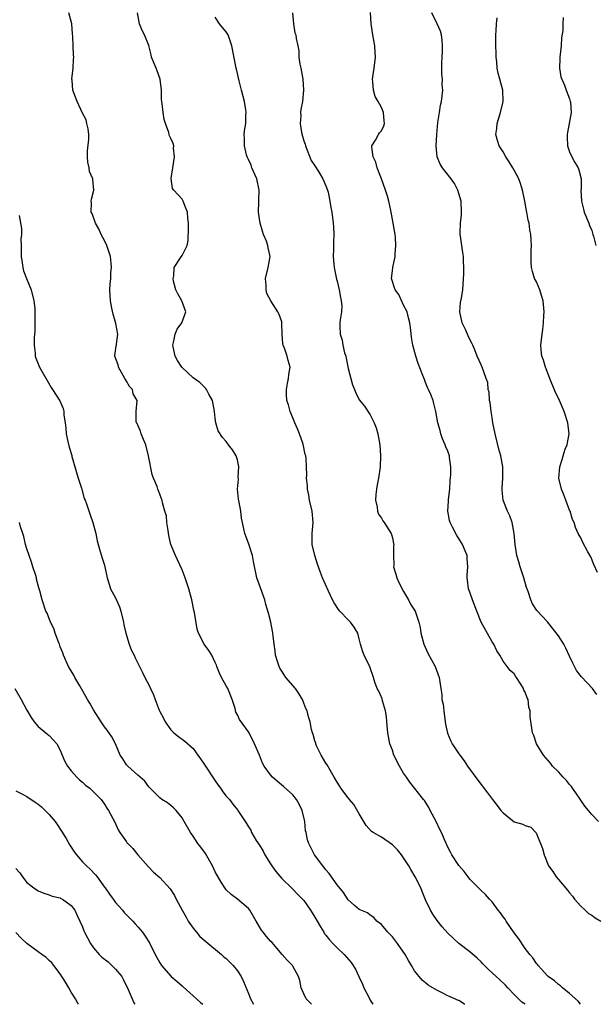
# Model space of a CAD drawing. Units: inches. Extents: x 2514000 to 2517000, y 1545000 to 1548000.
# Drawn here: x 2514354 to 2514458, y 1545000 to 1545178 of the extents above; entities that cross this region are included whole.
import ezdxf

# ---------------------------------------------------------------- set-up
doc = ezdxf.new("R2010")
doc.units = ezdxf.units.IN
doc.header["$MEASUREMENT"] = 0
doc.layers.add('LD25141545_2ft', color=134, linetype='Continuous')

msp = doc.modelspace()

# ---------------------------------------------------------------- linework, layer by layer
at = {"layer": 'LD25141545_2ft'}
for points, elevation in [([(2514434.09, 1545000), (2514434.03, 1545000.03), (2514433, 1545000.68), (2514432.76, 1545000.76), (2514432.29, 1545001), (2514431, 1545001.53), (2514429.89, 1545002.11), (2514429, 1545002.53), (2514427.47, 1545003.46), (2514427, 1545003.86), (2514426.35, 1545004.35), (2514425, 1545006.04), (2514424.44, 1545007), (2514423.88, 1545007.88), (2514423.3, 1545009), (2514421.92, 1545011), (2514421, 1545012.17), (2514420.59, 1545012.59), (2514420.15, 1545013), (2514419, 1545014.4), (2514418.17, 1545015), (2514417.67, 1545015.67), (2514417, 1545016.09), (2514416.53, 1545016.53), (2514415.27, 1545017), (2514415, 1545017.12), (2514414.15, 1545017.85), (2514413, 1545018.87), (2514412.17, 1545020.17), (2514411, 1545021.55), (2514409.6, 1545023.6), (2514409, 1545024.25), (2514408.69, 1545024.69), (2514408.42, 1545025), (2514406.93, 1545027), (2514405.9, 1545029), (2514405.68, 1545029.68), (2514405.41, 1545031), (2514405.33, 1545031.33), (2514405.17, 1545033), (2514404.7, 1545035), (2514404.15, 1545036.15), (2514403.67, 1545037), (2514403, 1545037.81), (2514401.34, 1545039.34), (2514400.22, 1545040.22), (2514399.34, 1545041), (2514399, 1545041.42), (2514397.82, 1545043), (2514397.56, 1545043.56), (2514397, 1545044.99), (2514396.12, 1545047), (2514395.1, 1545049), (2514395, 1545049.18), (2514393.4, 1545051.4), (2514393, 1545052.28), (2514392.75, 1545052.75), (2514392.59, 1545053.41), (2514392.05, 1545055), (2514391.26, 1545057), (2514391, 1545057.52), (2514390.14, 1545059), (2514389.8, 1545059.8), (2514389.27, 1545061), (2514389.21, 1545061.21), (2514389, 1545061.69), (2514388.37, 1545063), (2514387.86, 1545063.86), (2514387.01, 1545065), (2514385.98, 1545067), (2514385.73, 1545067.73), (2514385.26, 1545070.74), (2514385.16, 1545071.16), (2514384.77, 1545073), (2514384.25, 1545075), (2514383.56, 1545077), (2514383, 1545078.41), (2514382.21, 1545080.21), (2514381.83, 1545081), (2514381.01, 1545083.01), (2514380.63, 1545084.63), (2514380.48, 1545085.52), (2514380.28, 1545087), (2514380.17, 1545088.17), (2514379.91, 1545089), (2514379.46, 1545090.54), (2514379.4, 1545091), (2514379.28, 1545091.28), (2514379, 1545092.1), (2514378.65, 1545093), (2514378.5, 1545093.5), (2514377.87, 1545095), (2514377.63, 1545095.63), (2514376.97, 1545099), (2514376.45, 1545101), (2514376.04, 1545101.96), (2514375.63, 1545103), (2514375.48, 1545103.48), (2514375, 1545104.54), (2514374.88, 1545104.88), (2514374.8, 1545105), (2514374.75, 1545105.25), (2514374.71, 1545107), (2514374.92, 1545109), (2514374.18, 1545110.18), (2514374.05, 1545111), (2514373.54, 1545111.54), (2514373, 1545112.48), (2514372.77, 1545112.77), (2514372.7, 1545113), (2514371.51, 1545115), (2514371.45, 1545115.45), (2514370.88, 1545117), (2514370.87, 1545117.13), (2514371, 1545117.98), (2514371.11, 1545118.89), (2514371.14, 1545119), (2514371.15, 1545119.15), (2514371.41, 1545121), (2514371.07, 1545122.93), (2514370.59, 1545124.59), (2514370.32, 1545125.68), (2514370.1, 1545127), (2514369.99, 1545129), (2514370, 1545130), (2514370.14, 1545131), (2514370.14, 1545132.14), (2514370.25, 1545133), (2514370.21, 1545133.79), (2514370.09, 1545135), (2514369.44, 1545137), (2514369, 1545137.89), (2514368.4, 1545139), (2514367.98, 1545139.98), (2514367.38, 1545141), (2514366.75, 1545142.75), (2514366.61, 1545143), (2514366.67, 1545144.67), (2514366.62, 1545145), (2514366.67, 1545145.33), (2514367.06, 1545147), (2514366.88, 1545148.88), (2514366.88, 1545149), (2514366.32, 1545150.32), (2514366.22, 1545151), (2514366, 1545152), (2514365.91, 1545153), (2514365.94, 1545154.06), (2514366.18, 1545156.18), (2514366.16, 1545157), (2514366.07, 1545158.07), (2514365.8, 1545159), (2514365.7, 1545159.7), (2514365, 1545160.9), (2514364.09, 1545163), (2514363.75, 1545163.75), (2514363.3, 1545165), (2514363.16, 1545166.83), (2514363.13, 1545167), (2514363.32, 1545169), (2514363.43, 1545170.56), (2514363.45, 1545171), (2514363.42, 1545171.42), (2514363.37, 1545173), (2514363.28, 1545174.72), (2514363.21, 1545175.21), (2514363.09, 1545177), (2514362.58, 1545179)], 6866), ([(2514444.98, 1545000), (2514444.38, 1545000.38), (2514443, 1545001.78), (2514441.87, 1545003), (2514441.43, 1545003.43), (2514440.4, 1545004.4), (2514439.72, 1545005), (2514439, 1545005.69), (2514438.32, 1545006.32), (2514437.63, 1545007), (2514437.33, 1545007.33), (2514437, 1545007.68), (2514436.32, 1545008.32), (2514435, 1545009.46), (2514433, 1545011), (2514431.95, 1545011.95), (2514431, 1545012.87), (2514430.01, 1545014.01), (2514429.11, 1545015.11), (2514428.28, 1545016.28), (2514427.87, 1545017), (2514427, 1545018.88), (2514426.38, 1545020.37), (2514426.14, 1545021), (2514425.11, 1545023), (2514424.34, 1545024.33), (2514423.97, 1545025), (2514423, 1545026.47), (2514422.62, 1545027), (2514421.9, 1545027.9), (2514421, 1545028.81), (2514419, 1545030.17), (2514417.51, 1545031), (2514417.22, 1545031.22), (2514416.26, 1545032.26), (2514415, 1545034.39), (2514414.05, 1545036.05), (2514413.23, 1545037), (2514413.14, 1545037.14), (2514413, 1545037.3), (2514411.67, 1545039), (2514411.43, 1545039.43), (2514411, 1545040.11), (2514410.68, 1545040.68), (2514410.47, 1545041), (2514409.76, 1545042.24), (2514409.22, 1545043.22), (2514409, 1545043.56), (2514408.15, 1545045), (2514407.31, 1545046.69), (2514407.17, 1545047), (2514407.16, 1545047.16), (2514407, 1545047.56), (2514406.69, 1545048.69), (2514406.55, 1545049), (2514406.4, 1545049.6), (2514406.14, 1545051), (2514405.87, 1545051.87), (2514405.59, 1545053), (2514405.38, 1545053.38), (2514405, 1545054.36), (2514404.78, 1545055), (2514404.11, 1545056.11), (2514403.49, 1545057), (2514401.78, 1545059), (2514401.48, 1545059.48), (2514401, 1545060.14), (2514400.69, 1545060.69), (2514400.54, 1545061), (2514400.3, 1545061.7), (2514399.9, 1545063), (2514399.84, 1545063.84), (2514399.65, 1545065), (2514399.45, 1545066.54), (2514399.43, 1545067), (2514399.36, 1545067.36), (2514399.02, 1545069), (2514398.62, 1545070.62), (2514398.16, 1545072.16), (2514397.93, 1545073), (2514397.16, 1545075.16), (2514396.52, 1545077), (2514395.91, 1545079.91), (2514395.72, 1545081), (2514395, 1545083.25), (2514394.32, 1545085), (2514394.15, 1545085.85), (2514393.9, 1545087), (2514393.77, 1545087.77), (2514393.64, 1545089), (2514393.33, 1545090.67), (2514393.21, 1545091.21), (2514393.04, 1545093), (2514393.18, 1545094.82), (2514393.17, 1545095.17), (2514393.24, 1545097), (2514393, 1545098.27), (2514392.76, 1545099), (2514392.11, 1545100.11), (2514391.41, 1545101), (2514391, 1545101.6), (2514390.3, 1545102.3), (2514389.55, 1545103.55), (2514389.13, 1545105), (2514389, 1545105.79), (2514388.85, 1545107), (2514388.49, 1545109), (2514387.85, 1545110.15), (2514387.42, 1545111), (2514387.24, 1545111.24), (2514386.23, 1545112.23), (2514385, 1545113.11), (2514383, 1545114.94), (2514382.95, 1545115), (2514382.21, 1545116.21), (2514381.75, 1545117), (2514381.35, 1545119), (2514381.48, 1545119.48), (2514381.75, 1545121), (2514382.11, 1545121.89), (2514382.94, 1545123), (2514383.72, 1545125), (2514382.94, 1545127), (2514382.23, 1545128.23), (2514381.91, 1545129), (2514381.48, 1545130.52), (2514381.38, 1545131), (2514381.53, 1545131.53), (2514381.58, 1545133), (2514382.74, 1545134.74), (2514383, 1545135.19), (2514383.93, 1545137), (2514384.14, 1545137.86), (2514384.15, 1545140.15), (2514384.19, 1545141), (2514384.06, 1545141.94), (2514383.97, 1545143), (2514383.72, 1545143.72), (2514383.2, 1545145), (2514383, 1545145.33), (2514381.51, 1545147), (2514381.29, 1545147.29), (2514381.06, 1545149.06), (2514381.33, 1545151), (2514381.65, 1545153), (2514381.47, 1545154.53), (2514381.5, 1545155), (2514381.39, 1545155.39), (2514381, 1545156.32), (2514380.76, 1545156.76), (2514380.67, 1545157), (2514380.6, 1545157.4), (2514380, 1545159), (2514379.75, 1545159.75), (2514379.6, 1545161), (2514379.44, 1545162.56), (2514379.35, 1545163), (2514379.32, 1545163.32), (2514379.29, 1545165), (2514379.04, 1545167), (2514378.52, 1545168.52), (2514378.31, 1545169), (2514377.52, 1545171), (2514377.41, 1545171.41), (2514377, 1545173.07), (2514376.22, 1545175), (2514375.79, 1545175.79), (2514375.35, 1545177), (2514374.97, 1545179)], 6864), ([(2514454.99, 1545000), (2514454.55, 1545000.55), (2514453, 1545001.98), (2514451.74, 1545003), (2514451.35, 1545003.35), (2514451, 1545003.58), (2514450.25, 1545004.25), (2514449.14, 1545005), (2514449, 1545005.13), (2514447.3, 1545007), (2514447.18, 1545007.18), (2514447, 1545007.38), (2514446.38, 1545008.38), (2514445.81, 1545009), (2514445, 1545010.07), (2514443.84, 1545011.84), (2514443, 1545012.91), (2514441.52, 1545015), (2514441.36, 1545015.35), (2514441, 1545015.81), (2514440.53, 1545016.53), (2514440.1, 1545017), (2514439, 1545018.51), (2514438.54, 1545019), (2514437.83, 1545019.83), (2514437, 1545020.54), (2514436.78, 1545020.78), (2514436.53, 1545021), (2514435, 1545022.6), (2514434.69, 1545023), (2514433.97, 1545023.97), (2514433, 1545025.07), (2514431.75, 1545027), (2514431.47, 1545027.47), (2514431, 1545028.38), (2514430.81, 1545028.81), (2514430.72, 1545029), (2514429.87, 1545031), (2514429.57, 1545031.57), (2514428.9, 1545033), (2514427.82, 1545035), (2514427.55, 1545035.55), (2514426.8, 1545036.8), (2514426.64, 1545037), (2514424.12, 1545040.12), (2514423.54, 1545041), (2514423, 1545041.72), (2514422.26, 1545043), (2514421.27, 1545045), (2514421, 1545045.86), (2514420.56, 1545047), (2514420.15, 1545049), (2514419.98, 1545051), (2514419.93, 1545051.93), (2514419.77, 1545053), (2514419.2, 1545054.8), (2514419.12, 1545055.12), (2514418.53, 1545056.53), (2514418.26, 1545057), (2514417.83, 1545058.17), (2514417.59, 1545059), (2514416.92, 1545060.92), (2514415.92, 1545063), (2514415.64, 1545063.64), (2514415.23, 1545065), (2514415, 1545066), (2514414.74, 1545067), (2514414.09, 1545068.09), (2514413.44, 1545069), (2514413, 1545069.42), (2514411.49, 1545071), (2514411.27, 1545071.27), (2514410.48, 1545072.48), (2514410.19, 1545073), (2514409.43, 1545074.57), (2514408.38, 1545077), (2514408.04, 1545077.96), (2514407.45, 1545079.45), (2514406.97, 1545081), (2514406.53, 1545083), (2514406.52, 1545084.52), (2514406.49, 1545085), (2514406.66, 1545087), (2514406.51, 1545089), (2514406.05, 1545091), (2514405.91, 1545091.91), (2514405.65, 1545093), (2514405.68, 1545093.68), (2514405.49, 1545095), (2514405.53, 1545095.53), (2514405.49, 1545097), (2514405.4, 1545098.6), (2514405.35, 1545099), (2514405.25, 1545099.25), (2514404.87, 1545101.13), (2514404.21, 1545103), (2514403.86, 1545103.86), (2514403.36, 1545105), (2514403, 1545105.87), (2514402.51, 1545107), (2514402.22, 1545108.22), (2514401.91, 1545109), (2514401.85, 1545110.15), (2514401.85, 1545111), (2514402.08, 1545112.08), (2514402.25, 1545113), (2514402.31, 1545113.69), (2514402.53, 1545115), (2514402.2, 1545116.2), (2514402.01, 1545117), (2514401.52, 1545118.48), (2514401.29, 1545119), (2514401.23, 1545119.23), (2514401.1, 1545121), (2514401.05, 1545122.95), (2514401, 1545123.21), (2514400.53, 1545124.53), (2514400.3, 1545125), (2514399.04, 1545127), (2514398.34, 1545128.34), (2514398.22, 1545129), (2514398.2, 1545129.8), (2514398.08, 1545131), (2514398.57, 1545133), (2514398.92, 1545135), (2514398.56, 1545136.56), (2514398.51, 1545137), (2514398.23, 1545137.77), (2514397.73, 1545139), (2514397.56, 1545139.56), (2514397.09, 1545141), (2514396.8, 1545143), (2514396.88, 1545144.88), (2514396.87, 1545145.13), (2514396.92, 1545147), (2514396.49, 1545149), (2514395.64, 1545151), (2514395.49, 1545151.49), (2514395, 1545152.48), (2514394.76, 1545153), (2514394.66, 1545153.34), (2514394.27, 1545155), (2514394.31, 1545156.31), (2514394.24, 1545157), (2514394.31, 1545157.69), (2514394.51, 1545159), (2514394.53, 1545160.53), (2514394.58, 1545161), (2514394.55, 1545161.45), (2514394.27, 1545163), (2514393.77, 1545165), (2514393.3, 1545166.7), (2514392.83, 1545168.83), (2514392.77, 1545169), (2514392.02, 1545173), (2514391.31, 1545175), (2514391, 1545175.53), (2514390.31, 1545176.31), (2514389.76, 1545177), (2514389, 1545178.21)], 6862), ([(2514402.96, 1545179), (2514403.16, 1545177), (2514403.4, 1545175.4), (2514403.54, 1545175), (2514403.62, 1545174.38), (2514403.89, 1545173), (2514404.11, 1545172.11), (2514404.12, 1545171), (2514404.3, 1545169.7), (2514404.47, 1545169), (2514404.82, 1545167), (2514404.96, 1545165), (2514404.74, 1545163), (2514404.45, 1545161.55), (2514404.39, 1545161), (2514404.44, 1545160.44), (2514404.36, 1545159), (2514404.61, 1545157.39), (2514404.75, 1545156.75), (2514405, 1545155.89), (2514405.26, 1545155.26), (2514405.3, 1545155), (2514406.35, 1545152.35), (2514407, 1545151.39), (2514407.64, 1545150.36), (2514408.44, 1545149), (2514408.6, 1545148.6), (2514409, 1545147.74), (2514409.28, 1545147), (2514409.37, 1545146.63), (2514409.71, 1545145), (2514409.86, 1545143.86), (2514410.06, 1545143), (2514410.32, 1545141), (2514410.36, 1545140.36), (2514410.4, 1545139), (2514410.34, 1545137.66), (2514410.33, 1545136.33), (2514410.29, 1545135), (2514410.39, 1545133.61), (2514410.45, 1545133), (2514410.89, 1545130.89), (2514411, 1545130.54), (2514411.38, 1545129), (2514411.61, 1545127.61), (2514411.77, 1545127), (2514411.88, 1545126.12), (2514411.81, 1545125), (2514411.55, 1545123.55), (2514411.51, 1545123), (2514411.5, 1545122.5), (2514411.55, 1545121), (2514411.91, 1545119.91), (2514412.07, 1545119), (2514412.37, 1545117.63), (2514412.56, 1545117), (2514412.65, 1545116.65), (2514413, 1545114.76), (2514413.47, 1545113), (2514413.82, 1545111.82), (2514414.17, 1545111), (2514414.37, 1545110.36), (2514415, 1545109.14), (2514415.97, 1545107.97), (2514417, 1545106.44), (2514417.68, 1545105), (2514418.05, 1545104.05), (2514418.34, 1545103), (2514418.71, 1545101), (2514418.87, 1545099), (2514418.78, 1545097), (2514418.46, 1545095), (2514418.22, 1545093.78), (2514418.1, 1545093), (2514418.01, 1545092.01), (2514417.96, 1545091), (2514418.25, 1545089.75), (2514418.32, 1545089), (2514418.5, 1545088.5), (2514419, 1545087.78), (2514419.29, 1545087.29), (2514419.51, 1545087), (2514420.79, 1545085), (2514420.84, 1545084.84), (2514421, 1545084.19), (2514421.21, 1545083.21), (2514421.23, 1545083), (2514421.21, 1545082.79), (2514421.17, 1545081), (2514421.23, 1545079.23), (2514421.22, 1545079), (2514421.63, 1545077.63), (2514421.78, 1545077), (2514422.15, 1545076.15), (2514423, 1545074.55), (2514423.92, 1545073), (2514424.26, 1545072.26), (2514425.1, 1545071), (2514425.78, 1545069), (2514426, 1545068), (2514426.15, 1545067), (2514426.7, 1545065), (2514427.39, 1545063.39), (2514428.7, 1545061), (2514429.46, 1545059), (2514429.76, 1545057), (2514429.91, 1545055.91), (2514429.95, 1545055), (2514430.16, 1545054.16), (2514430.26, 1545053), (2514430.55, 1545051), (2514430.57, 1545050.57), (2514430.94, 1545048.94), (2514431.52, 1545047.52), (2514431.79, 1545047), (2514433, 1545045.24), (2514433.15, 1545045), (2514433.97, 1545043.97), (2514434.58, 1545043), (2514436.44, 1545040.44), (2514438.18, 1545038.18), (2514439.05, 1545037), (2514439.92, 1545035.92), (2514440.57, 1545035), (2514441, 1545034.54), (2514443, 1545032.93), (2514444.53, 1545032.53), (2514445, 1545032.25), (2514445.99, 1545031.99), (2514446.97, 1545030.97), (2514448.13, 1545028.13), (2514448.39, 1545027), (2514449.2, 1545025), (2514449.98, 1545023.98), (2514450.56, 1545023), (2514451, 1545022.51), (2514452.6, 1545020.6), (2514453, 1545020.1), (2514453.51, 1545019.51), (2514453.91, 1545019), (2514455, 1545017.71), (2514455.81, 1545017), (2514456.41, 1545016.41), (2514457, 1545016.08), (2514457.59, 1545015.59), (2514458.65, 1545015)], 6860), ([(2514458.19, 1545033), (2514457, 1545034.29), (2514456.4, 1545035), (2514455.78, 1545035.78), (2514455, 1545036.85), (2514454.15, 1545038.15), (2514453.53, 1545039), (2514453.32, 1545039.32), (2514453, 1545039.66), (2514452.41, 1545040.41), (2514451.83, 1545041), (2514451, 1545041.95), (2514449.94, 1545043), (2514449.55, 1545043.55), (2514448.26, 1545045), (2514447.03, 1545047), (2514446.53, 1545048.53), (2514446.3, 1545049), (2514446.15, 1545049.85), (2514445.88, 1545051.88), (2514445.87, 1545053), (2514445.64, 1545053.64), (2514445.52, 1545055), (2514445.34, 1545055.34), (2514445, 1545056.32), (2514444.74, 1545056.74), (2514444.67, 1545057), (2514444.21, 1545057.79), (2514443.41, 1545059), (2514443.24, 1545059.24), (2514443, 1545059.63), (2514442.24, 1545060.24), (2514441, 1545061.96), (2514440.4, 1545063), (2514439.84, 1545063.84), (2514439.31, 1545065), (2514439, 1545065.46), (2514437.03, 1545069), (2514436.22, 1545071), (2514435.49, 1545073), (2514435, 1545074.39), (2514434.77, 1545075), (2514434.56, 1545076.56), (2514434.47, 1545077), (2514434.52, 1545077.48), (2514434.65, 1545079), (2514434.48, 1545080.48), (2514434.48, 1545081), (2514434.15, 1545081.85), (2514433.65, 1545083), (2514433, 1545084.09), (2514432.62, 1545084.62), (2514431.88, 1545086.12), (2514431.41, 1545087), (2514431.31, 1545087.31), (2514431.02, 1545089), (2514431.15, 1545090.85), (2514431.15, 1545091.15), (2514431.34, 1545093), (2514431.44, 1545094.56), (2514431.56, 1545095.56), (2514431.56, 1545097), (2514431.31, 1545098.69), (2514431.31, 1545099), (2514431, 1545099.84), (2514430.66, 1545100.66), (2514430.53, 1545101), (2514430.06, 1545102.06), (2514429.73, 1545103), (2514429.61, 1545103.61), (2514429.21, 1545105), (2514428.83, 1545107), (2514428.48, 1545108.48), (2514428.34, 1545109), (2514427.92, 1545110.08), (2514427.54, 1545111), (2514427.35, 1545111.35), (2514427, 1545112.25), (2514426.8, 1545112.8), (2514426.51, 1545113.49), (2514425.66, 1545115.66), (2514425.24, 1545117), (2514424.7, 1545119), (2514424.43, 1545120.43), (2514424.32, 1545121.68), (2514424.16, 1545123), (2514423.92, 1545123.92), (2514423.65, 1545125), (2514423, 1545126.24), (2514422.13, 1545128.13), (2514421.48, 1545129), (2514420.84, 1545131), (2514421, 1545132.43), (2514421.08, 1545133), (2514421.52, 1545135), (2514421.5, 1545135.5), (2514421.6, 1545137), (2514421.53, 1545138.47), (2514421.47, 1545139), (2514421.16, 1545141), (2514420.78, 1545143), (2514420.46, 1545144.46), (2514420.36, 1545145), (2514420.12, 1545145.88), (2514419.78, 1545147), (2514419.05, 1545149), (2514418.26, 1545151), (2514418, 1545152), (2514417.52, 1545153), (2514417.26, 1545154.74), (2514417.31, 1545155), (2514417.97, 1545155.97), (2514418.48, 1545157), (2514418.69, 1545157.31), (2514419, 1545157.67), (2514419.44, 1545158.56), (2514419.6, 1545159), (2514419.49, 1545159.49), (2514419.4, 1545161), (2514419, 1545161.91), (2514418.43, 1545163), (2514417.91, 1545163.91), (2514417.58, 1545165), (2514417.47, 1545166.53), (2514417.4, 1545167), (2514417.46, 1545167.46), (2514417.7, 1545169), (2514417.94, 1545171), (2514417.86, 1545171.86), (2514417.8, 1545173), (2514417.45, 1545175), (2514417.19, 1545177), (2514417.06, 1545179.06)], 6858), ([(2514457.92, 1545055.92), (2514457.12, 1545057), (2514455.12, 1545059.12), (2514454.26, 1545060.26), (2514453.56, 1545061.56), (2514453, 1545062.87), (2514452.3, 1545064.3), (2514451.93, 1545065), (2514451, 1545066.53), (2514449, 1545069.04), (2514447.09, 1545071.09), (2514446.29, 1545072.29), (2514445.98, 1545073), (2514445.5, 1545074.5), (2514445.22, 1545075.22), (2514444.74, 1545077), (2514444.09, 1545079), (2514443.86, 1545079.86), (2514443.48, 1545081), (2514443.14, 1545083), (2514443, 1545085), (2514442.63, 1545087), (2514442.19, 1545088.19), (2514441.8, 1545089), (2514441.01, 1545091.01), (2514440.82, 1545092.82), (2514440.82, 1545093), (2514440.84, 1545093.16), (2514440.95, 1545095), (2514440.93, 1545097), (2514440.57, 1545099), (2514440.21, 1545100.21), (2514439.54, 1545103), (2514439.16, 1545105), (2514439, 1545105.94), (2514438.85, 1545107), (2514438.64, 1545108.64), (2514438.56, 1545109), (2514438.49, 1545110.49), (2514438.3, 1545111), (2514438.23, 1545112.23), (2514437.95, 1545113), (2514437.2, 1545115), (2514437.12, 1545115.12), (2514437, 1545115.46), (2514436.29, 1545117), (2514435.88, 1545118.12), (2514435.51, 1545119), (2514435.33, 1545119.33), (2514435, 1545120.03), (2514434.66, 1545120.66), (2514434.54, 1545121), (2514434.2, 1545121.8), (2514433.59, 1545123), (2514433.2, 1545125), (2514433.31, 1545126.69), (2514433.5, 1545127.5), (2514433.74, 1545129), (2514433.91, 1545131.91), (2514433.9, 1545133), (2514433.84, 1545134.16), (2514433.85, 1545135), (2514433.72, 1545135.72), (2514433.32, 1545138.68), (2514433.24, 1545139), (2514433.22, 1545139.22), (2514433.29, 1545141), (2514433.47, 1545142.53), (2514433.5, 1545143), (2514433.4, 1545145), (2514433, 1545146.36), (2514432.79, 1545147), (2514432.2, 1545148.2), (2514431.64, 1545149), (2514430.45, 1545150.45), (2514430.04, 1545151), (2514429.65, 1545151.65), (2514429.1, 1545153), (2514428.92, 1545155), (2514429, 1545157), (2514429.2, 1545159.2), (2514429.48, 1545161), (2514429.71, 1545162.29), (2514429.86, 1545163), (2514430.1, 1545165), (2514430.01, 1545166.01), (2514430.04, 1545167), (2514429.93, 1545167.93), (2514429.93, 1545169.93), (2514429.96, 1545171), (2514430.03, 1545172.03), (2514430.04, 1545173), (2514430, 1545174), (2514429.85, 1545175), (2514429.67, 1545175.67), (2514429.11, 1545177), (2514428.13, 1545179)], 6856), ([(2514458.06, 1545077.94), (2514457.39, 1545079.39), (2514456.81, 1545080.81), (2514456.29, 1545081.71), (2514455.38, 1545083.38), (2514455, 1545084.19), (2514454.7, 1545084.7), (2514454.55, 1545085), (2514454.06, 1545086.06), (2514453.81, 1545087), (2514453.54, 1545087.53), (2514453.1, 1545089), (2514453, 1545089.21), (2514452.31, 1545091), (2514451.96, 1545091.96), (2514451.52, 1545093), (2514451.07, 1545095), (2514451.22, 1545097), (2514451.66, 1545098.34), (2514451.82, 1545099), (2514452.22, 1545100.22), (2514452.54, 1545101), (2514452.64, 1545101.36), (2514452.92, 1545103), (2514452.7, 1545105), (2514452.02, 1545107), (2514451.74, 1545107.74), (2514451, 1545109.44), (2514450.47, 1545110.47), (2514449.41, 1545113), (2514448.63, 1545115), (2514448.29, 1545116.29), (2514448.01, 1545117), (2514447.84, 1545118.16), (2514447.81, 1545119), (2514448.03, 1545121), (2514448.17, 1545121.83), (2514448.28, 1545123), (2514448.32, 1545124.32), (2514448.39, 1545125), (2514448.35, 1545125.65), (2514448.2, 1545127), (2514447.93, 1545127.93), (2514447.6, 1545129), (2514447, 1545130.42), (2514446.68, 1545131), (2514446.32, 1545132.32), (2514446.09, 1545133), (2514446.05, 1545134.05), (2514446.08, 1545135), (2514446.07, 1545136.07), (2514446.12, 1545137), (2514446.08, 1545137.92), (2514445.99, 1545139), (2514445.82, 1545139.82), (2514445.68, 1545141), (2514445.53, 1545141.53), (2514445.28, 1545143), (2514445.22, 1545143.22), (2514444.9, 1545145), (2514444.48, 1545147), (2514444.15, 1545148.15), (2514443.83, 1545149), (2514443, 1545150.59), (2514442.76, 1545151), (2514442.09, 1545152.09), (2514441.5, 1545153), (2514441, 1545153.88), (2514440.3, 1545155), (2514439.96, 1545155.96), (2514439.7, 1545157), (2514439.87, 1545158.13), (2514439.9, 1545159), (2514440.5, 1545161), (2514441.03, 1545163), (2514440.94, 1545165), (2514440.41, 1545167), (2514440.1, 1545168.1), (2514439.93, 1545169), (2514439.84, 1545170.16), (2514439.74, 1545171), (2514439.71, 1545171.71), (2514439.69, 1545173), (2514439.7, 1545175), (2514439.76, 1545175.76), (2514439.8, 1545177), (2514439.91, 1545178.08)], 6854), ([(2514451.86, 1545178.15), (2514451.77, 1545177), (2514451.78, 1545175.78), (2514451.55, 1545174.45), (2514451.47, 1545173), (2514451.23, 1545171), (2514451.24, 1545170.76), (2514451.19, 1545169), (2514451.42, 1545167.42), (2514451.57, 1545167), (2514452.05, 1545165.95), (2514452.4, 1545165), (2514453, 1545163.47), (2514453.12, 1545163), (2514453.15, 1545162.85), (2514453.27, 1545161), (2514452.93, 1545159), (2514452.62, 1545157.38), (2514452.57, 1545157), (2514452.56, 1545156.56), (2514452.64, 1545155), (2514453, 1545153.88), (2514453.41, 1545153), (2514453.97, 1545151.97), (2514454.56, 1545151), (2514454.67, 1545150.67), (2514455.08, 1545149), (2514455.07, 1545147.07), (2514455.05, 1545146.95), (2514455.12, 1545145), (2514455.52, 1545143.52), (2514455.61, 1545143), (2514456.47, 1545141), (2514456.61, 1545140.61), (2514457, 1545139.7), (2514457.21, 1545139), (2514457.33, 1545138.67), (2514457.73, 1545137)], 6852), ([(2514353.6, 1545142.4), (2514354.04, 1545140.04), (2514354, 1545139), (2514353.9, 1545138.1), (2514353.95, 1545137), (2514353.98, 1545135.98), (2514353.97, 1545135), (2514354.16, 1545133.84), (2514354.24, 1545133), (2514354.39, 1545132.39), (2514354.9, 1545131), (2514355.74, 1545129), (2514356.26, 1545127), (2514356.4, 1545125.6), (2514356.44, 1545125), (2514356.41, 1545124.41), (2514356.44, 1545123), (2514356.4, 1545121.6), (2514356.33, 1545120.33), (2514356.3, 1545119), (2514356.47, 1545117.53), (2514356.51, 1545117), (2514356.63, 1545116.63), (2514357, 1545115.6), (2514357.25, 1545115), (2514359.37, 1545111.37), (2514359.63, 1545111), (2514360.95, 1545108.95), (2514361.53, 1545107.53), (2514361.63, 1545107), (2514361.64, 1545106.36), (2514361.87, 1545105), (2514362, 1545104), (2514362.1, 1545103), (2514362.41, 1545101.59), (2514362.6, 1545100.6), (2514363.08, 1545099.08), (2514363.12, 1545098.88), (2514364.27, 1545095), (2514364.83, 1545093.17), (2514365.34, 1545091.34), (2514365.5, 1545091), (2514365.83, 1545090.17), (2514366.39, 1545088.39), (2514366.9, 1545087), (2514367.42, 1545085), (2514367.69, 1545083.69), (2514367.86, 1545083), (2514368.25, 1545081.75), (2514368.57, 1545080.57), (2514369, 1545079.27), (2514369.07, 1545079), (2514369.48, 1545077), (2514369.83, 1545075.83), (2514370.1, 1545075), (2514371, 1545073.37), (2514371.73, 1545071.73), (2514371.98, 1545071), (2514372.45, 1545069), (2514372.52, 1545068.52), (2514372.85, 1545067), (2514373.47, 1545065), (2514373.88, 1545063.88), (2514374.35, 1545063), (2514374.54, 1545062.54), (2514375, 1545061.6), (2514375.89, 1545059.89), (2514376.31, 1545059), (2514377, 1545057.68), (2514377.31, 1545057), (2514377.88, 1545055.88), (2514378.14, 1545055), (2514378.89, 1545053.11), (2514379, 1545052.86), (2514379.64, 1545051.64), (2514379.95, 1545051), (2514381, 1545049.53), (2514381.5, 1545049), (2514382.35, 1545048.35), (2514383.51, 1545047.51), (2514385, 1545046.15), (2514385.87, 1545045), (2514386.31, 1545044.31), (2514387, 1545043.36), (2514388.72, 1545040.73), (2514389, 1545040.36), (2514389.54, 1545039.54), (2514389.95, 1545039), (2514390.37, 1545038.37), (2514391, 1545037.6), (2514391.55, 1545037), (2514392.15, 1545036.15), (2514393, 1545035.1), (2514393.1, 1545035), (2514394.4, 1545033), (2514394.65, 1545032.65), (2514395, 1545032.05), (2514395.42, 1545031.42), (2514395.55, 1545031), (2514396.4, 1545029.6), (2514397, 1545028.71), (2514397.65, 1545027.65), (2514397.98, 1545027), (2514399, 1545025.36), (2514399.23, 1545025), (2514399.95, 1545023.95), (2514401, 1545022.69), (2514402.88, 1545020.88), (2514403, 1545020.78), (2514403.87, 1545019.87), (2514404.77, 1545019), (2514405, 1545018.75), (2514406.22, 1545017), (2514406.51, 1545016.51), (2514407, 1545015.72), (2514407.38, 1545015), (2514408.01, 1545013.99), (2514408.59, 1545013), (2514408.75, 1545012.75), (2514409, 1545012.47), (2514409.65, 1545011.65), (2514410.26, 1545011), (2514410.59, 1545010.59), (2514411, 1545010.19), (2514412.3, 1545009), (2514413.57, 1545007.57), (2514414.34, 1545006.34), (2514414.93, 1545005), (2514415.62, 1545003.62), (2514415.85, 1545003), (2514416.72, 1545001.28), (2514417, 1545000.76), (2514417.49, 1545000)], 6868), ([(2514406.37, 1545000), (2514406.18, 1545000.18), (2514405.44, 1545001), (2514405, 1545001.87), (2514404.54, 1545003), (2514404.29, 1545004.29), (2514404.01, 1545005), (2514403, 1545006.9), (2514402.93, 1545007), (2514401.97, 1545007.97), (2514401.11, 1545009), (2514399.2, 1545011.2), (2514399, 1545011.41), (2514398.25, 1545012.25), (2514397.63, 1545013), (2514397.37, 1545013.37), (2514396.38, 1545015), (2514395.25, 1545017), (2514395, 1545017.32), (2514393.04, 1545019), (2514391.85, 1545019.85), (2514391, 1545020.65), (2514390.84, 1545020.84), (2514390.05, 1545022.05), (2514389, 1545023.92), (2514388.49, 1545025), (2514387.22, 1545027.22), (2514386.38, 1545028.38), (2514385.88, 1545029), (2514385, 1545030.36), (2514384.55, 1545031), (2514383.42, 1545033), (2514383, 1545033.69), (2514381.92, 1545035), (2514381.46, 1545035.46), (2514381, 1545035.87), (2514380.36, 1545036.36), (2514379.36, 1545037), (2514379, 1545037.27), (2514377.24, 1545039), (2514377.13, 1545039.13), (2514377, 1545039.24), (2514376.29, 1545040.29), (2514375.43, 1545041), (2514375, 1545041.37), (2514373.19, 1545043), (2514373, 1545043.23), (2514372.32, 1545044.32), (2514371.85, 1545045), (2514370.99, 1545047), (2514370.31, 1545048.31), (2514369.48, 1545049.48), (2514369, 1545050.1), (2514368.38, 1545051), (2514367, 1545053.16), (2514366.35, 1545054.35), (2514365.93, 1545055), (2514364.53, 1545057.47), (2514363.67, 1545059), (2514363.44, 1545059.44), (2514362.7, 1545060.7), (2514362.53, 1545061), (2514361.61, 1545063), (2514361.45, 1545063.45), (2514361, 1545064.53), (2514360.85, 1545065), (2514360.73, 1545065.26), (2514360.12, 1545067), (2514359.85, 1545067.85), (2514359.27, 1545069), (2514358.63, 1545070.63), (2514358.42, 1545071), (2514357.75, 1545073), (2514357.34, 1545074.66), (2514357.17, 1545075.17), (2514356.74, 1545076.74), (2514356.7, 1545077), (2514356.58, 1545077.42), (2514356.05, 1545079), (2514355.8, 1545079.8), (2514355.38, 1545081), (2514355, 1545082.24), (2514354.74, 1545083), (2514354.46, 1545084.46), (2514354.24, 1545085), (2514353.82, 1545086.18), (2514353.63, 1545087)], 6870), ([(2514352.78, 1545057), (2514353.94, 1545055), (2514355, 1545053.07), (2514355.75, 1545051.75), (2514356.31, 1545051), (2514357, 1545050.13), (2514358.41, 1545049), (2514359, 1545048.5), (2514359.75, 1545047.75), (2514360.39, 1545047), (2514361, 1545045.9), (2514361.37, 1545045), (2514361.82, 1545043.82), (2514362.31, 1545043), (2514363, 1545042.13), (2514363.99, 1545041), (2514364.5, 1545040.5), (2514365, 1545040.13), (2514365.56, 1545039.56), (2514366.36, 1545039), (2514368.39, 1545037), (2514369, 1545036.14), (2514369.41, 1545035.41), (2514369.74, 1545035), (2514370.87, 1545032.87), (2514371.47, 1545031.47), (2514371.78, 1545031), (2514373, 1545029.32), (2514373.12, 1545029.12), (2514373.23, 1545029), (2514374.1, 1545028.1), (2514375, 1545026.97), (2514376.86, 1545024.86), (2514377.84, 1545023.84), (2514379, 1545022.88), (2514380.85, 1545020.85), (2514381.64, 1545019.64), (2514381.96, 1545019), (2514383.02, 1545017), (2514383.73, 1545015.73), (2514384.1, 1545015), (2514385, 1545013.74), (2514385.6, 1545013), (2514386.23, 1545012.23), (2514387.31, 1545011.31), (2514390.14, 1545009), (2514390.57, 1545008.57), (2514391, 1545008.24), (2514392.23, 1545007), (2514393, 1545006.07), (2514393.69, 1545005), (2514394.12, 1545004.12), (2514395, 1545001.97), (2514395.38, 1545001), (2514395.91, 1545000)], 6872), ([(2514353, 1545038.52), (2514353.94, 1545038.06), (2514355, 1545037.49), (2514356.47, 1545036.47), (2514357, 1545036.15), (2514357.62, 1545035.62), (2514358.3, 1545035), (2514359, 1545034.26), (2514360.09, 1545033), (2514360.44, 1545032.44), (2514361.26, 1545031.26), (2514362.05, 1545029.95), (2514362.75, 1545028.75), (2514363, 1545028.37), (2514363.53, 1545027.53), (2514363.94, 1545027), (2514365, 1545025.71), (2514365.74, 1545025), (2514366.4, 1545024.4), (2514367.39, 1545023.39), (2514367.7, 1545023), (2514369, 1545021.17), (2514369.1, 1545021), (2514369.88, 1545019.88), (2514370.54, 1545019), (2514371, 1545018.4), (2514372.23, 1545017), (2514372.57, 1545016.57), (2514374.11, 1545015), (2514374.52, 1545014.52), (2514375, 1545014.01), (2514375.86, 1545013), (2514376.33, 1545012.33), (2514377.1, 1545011.1), (2514378.14, 1545009), (2514379, 1545007.47), (2514379.29, 1545007), (2514381.05, 1545005), (2514382.11, 1545004.11), (2514383, 1545003.31), (2514383.18, 1545003.18), (2514385, 1545001.53), (2514386.34, 1545000.34), (2514386.74, 1545000)], 6874), ([(2514353, 1545024.53), (2514353.73, 1545023.73), (2514354.21, 1545023), (2514355, 1545022), (2514356.27, 1545021), (2514357, 1545020.48), (2514358.04, 1545020.04), (2514359, 1545019.77), (2514359.53, 1545019.53), (2514361, 1545019.21), (2514361.13, 1545019.13), (2514361.39, 1545019), (2514363, 1545017.85), (2514363.67, 1545017), (2514364.06, 1545016.06), (2514364.57, 1545015), (2514365, 1545013.99), (2514365.26, 1545013.26), (2514365.38, 1545013), (2514366.45, 1545011), (2514367, 1545010.21), (2514368.01, 1545009), (2514368.52, 1545008.52), (2514369.64, 1545007.64), (2514371, 1545006.36), (2514372.11, 1545005), (2514372.43, 1545004.43), (2514373.3, 1545002.7), (2514373.97, 1545001), (2514374.29, 1545000.29), (2514374.46, 1545000)], 6876), ([(2514364.31, 1545000), (2514364.21, 1545000.21), (2514363.75, 1545001), (2514363, 1545002.21), (2514362.55, 1545003), (2514361.97, 1545003.97), (2514361, 1545005.48), (2514359.87, 1545007), (2514359.47, 1545007.47), (2514359, 1545007.93), (2514358.44, 1545008.44), (2514357.71, 1545009), (2514357, 1545009.49), (2514355, 1545011), (2514353.97, 1545011.97), (2514352.98, 1545012.98)], 6878)]:
    msp.add_lwpolyline(points, dxfattribs=dict(at, elevation=elevation))

doc.saveas('drawing.dxf')
